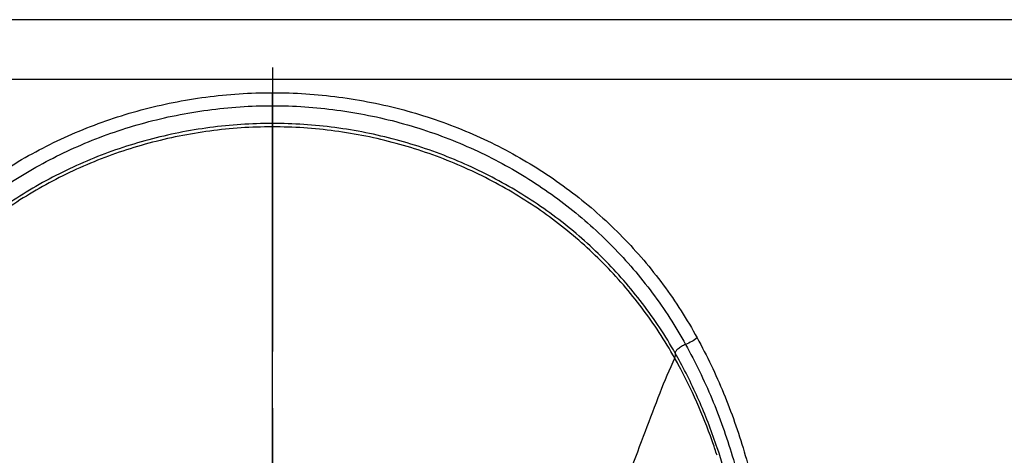
# Model space of a CAD drawing. Units: millimetres. Extents: x 0 to 210, y 0 to 297.
# Drawn here: x 53 to 79, y 120 to 131 of the extents above; entities that cross this region are included whole.
import ezdxf
from ezdxf.enums import TextEntityAlignment as Align

# ---------------------------------------------------------------- set-up
doc = ezdxf.new("R2010")
doc.units = ezdxf.units.MM
doc.header["$LTSCALE"] = 19.36
doc.linetypes.add('CENTER', pattern=[0.6, 0.375, -0.075, 0.075, -0.075])
doc.layers.get('0').update_dxf_attribs({"linetype": 'CONTINUOUS'})
for name, color, linetype in [('DEFAULT_1', 7, 'CENTER'), ('RUNDUNGEN', 7, 'CONTINUOUS'), ('ZEICHNUNGSBEMASSUNGEN', 7, 'CONTINUOUS')]:
    doc.layers.add(name, color=color, linetype=linetype)
doc.styles.get("Standard").update_dxf_attribs({"font": 'arialn.ttf'})
doc.dimstyles.new('DIMSTYLE_2', dxfattribs={"dimtxt": 3.5, "dimasz": 3.5, "dimexe": 1.5, "dimexo": 1, "dimgap": 0.875, "dimtad": 1, "dimdec": 1, "dimlfac": 0.5, "dimdsep": 46, "dimtxsty": 'STANDARD', "dimblk": '_FILLED', "dimblk1": '_FILLED', "dimblk2": '_FILLED', "dimcen": 0.09, "dimclrt": 7, "dimazin": 2, "dimlim": 1, "dimtp": 1, "dimtm": 1, "dimtfac": 1, "dimtdec": 1, "dimtofl": 0, "dimtmove": 0, "dimatfit": 3, "dimldrblk": '_FILLED', "dimfxl": 1, "dimtolj": 1, "dimarcsym": 0})

# ---------------------------------------------------------------- blocks, each defined once
blk = doc.blocks.new('_FILLED')
at = {"color": 0, "linetype": 'BYBLOCK'}
blk.add_solid([(0, 0), (-1, 0.125), (-1, -0.125)], dxfattribs=at)
blk = doc.blocks.new('*D1')
at = {"layer": 'ZEICHNUNGSBEMASSUNGEN', "color": 7}
for p, q in [((60.856, 209.286), (98.418, 209.286)), ((96.918, 209.286), (96.918, 142.294)), ((96.918, 75.302), (96.918, 142.294)), ((49.4, 75.302), (98.418, 75.302))]:
    blk.add_line(p, q, dxfattribs=at)
at = {"layer": 'ZEICHNUNGSBEMASSUNGEN', "color": 7, "xscale": 3.5, "yscale": 3.5, "zscale": 3.5}
for p, rotation in [((96.918, 209.286), 90), ((96.918, 75.302), 270)]:
    blk.add_blockref('_FILLED', p, dxfattribs=dict(at, rotation=rotation))
at = {"layer": 'ZEICHNUNGSBEMASSUNGEN', "color": 7}
for s, p in [(']', (96.043, 158.856)), ('-2.67', (96.043, 153.459)), ('2.60', (96.043, 144.744)), ('[', (96.043, 140.054)), ('-68', (96.043, 132.809)), ('66', (96.043, 127.398))]:
    blk.add_text(s, height=3.5, rotation=90, dxfattribs=at).set_placement(p, align=Align.CENTER)

msp = doc.modelspace()

# ---------------------------------------------------------------- linework, layer by layer
at = {"color": 9}
for p, q in [((40.806, 130.902), (78.906, 130.902)), ((40.506, 129.384), (79.206, 129.384))]:
    msp.add_line(p, q, dxfattribs=at)
at = {"layer": 'DEFAULT_1', "color": 7}
msp.add_line((59.856, 210.991), (59.856, 99.995), dxfattribs=at)
at = {"layer": 'RUNDUNGEN', "color": 9}
for p, q in [((59.856, 117.702), (59.856, 129.035)), ((70.238, 122.2), (70.141, 122.375)), ((71.152, 119.934), (71.147, 119.949)), ((71.152, 119.934), (71.147, 119.949))]:
    msp.add_line(p, q, dxfattribs=at)
at = {"layer": 'RUNDUNGEN', "color": 7}
msp.add_line((71.227, 119.912), (71.213, 119.955), dxfattribs=at)
msp.add_lwpolyline([(71.578, 110.43), (71.752, 111.212), (71.908, 112.155), (72.012, 113.118), (72.062, 114.093), (72.06, 115.072), (72.005, 116.051), (71.896, 117.021), (71.735, 117.976), (71.522, 118.911), (71.258, 119.818), (71.227, 119.912)], dxfattribs=at)
at = {"layer": 'RUNDUNGEN', "color": 9}
for centre, radius, start, end in [((58.08, 115.54), 13.79, 28.3355, 29.1329), ((58.026, 115.516), 13.849, 19.4772, 28.3153), ((57.149, 115.188), 14.785, 18.7868, 19.5444), ((56.923, 115.111), 15.024, 18.0452, 18.7269)]:
    msp.add_arc(centre, radius, start, end, dxfattribs=at)
for points, knots in [([(49.014, 122.772), (49.271, 123.243), (49.706, 123.923), (50.373, 124.761), (50.912, 125.354), (51.492, 125.909), (52.317, 126.598), (53.444, 127.359), (54.919, 128.092), (56.233, 128.539), (57.323, 128.794), (58.438, 128.979), (59.289, 129.035), (59.856, 129.035)], [0, 0, 0, 0, 0.122606, 0.1836, 0.244542, 0.30555, 0.366742, 0.490017, 0.615026, 0.741931, 0.806062, 0.87053, 1, 1, 1, 1]), ([(59.856, 129.035), (60.423, 129.035), (61.274, 128.979), (62.389, 128.794), (63.48, 128.539), (64.794, 128.091), (66.029, 127.477), (66.95, 126.898), (67.605, 126.423), (68.223, 125.906), (68.802, 125.351), (69.342, 124.758), (69.841, 124.129), (70.298, 123.466), (70.571, 123.003), (70.7, 122.767)], [0, 0, 0, 0, 0.129452, 0.193912, 0.258035, 0.384927, 0.50992, 0.571773, 0.633247, 0.694431, 0.755433, 0.816364, 0.877344, 0.938509, 1, 1, 1, 1]), ([(49.309, 122.605), (49.436, 122.834), (49.705, 123.283), (50.152, 123.926), (50.641, 124.536), (51.168, 125.112), (51.733, 125.652), (52.537, 126.322), (53.633, 127.062), (54.823, 127.657), (55.825, 128.039), (56.603, 128.278), (57.399, 128.465), (58.209, 128.601), (59.03, 128.684), (59.58, 128.702), (59.856, 128.702)], [0, 0, 0, 0, 0.061542, 0.122794, 0.183877, 0.244914, 0.306012, 0.367283, 0.490662, 0.615644, 0.678838, 0.742464, 0.806472, 0.870792, 0.935337, 1, 1, 1, 1]), ([(59.856, 128.702), (60.131, 128.702), (60.682, 128.684), (61.502, 128.601), (62.313, 128.465), (63.11, 128.277), (63.887, 128.039), (64.89, 127.656), (66.081, 127.061), (67.177, 126.32), (67.982, 125.649), (68.547, 125.109), (69.074, 124.532), (69.562, 123.922), (70.01, 123.279), (70.278, 122.829), (70.405, 122.6)], [0, 0, 0, 0, 0.064662, 0.129208, 0.193529, 0.25754, 0.321169, 0.384365, 0.509347, 0.632725, 0.694, 0.7551, 0.816134, 0.877212, 0.938457, 1, 1, 1, 1]), ([(59.856, 128.247), (59.588, 128.247), (59.054, 128.23), (58.258, 128.151), (57.471, 128.02), (56.698, 127.84), (55.943, 127.611), (54.968, 127.244), (53.81, 126.672), (52.74, 125.962), (51.954, 125.317), (51.401, 124.797), (50.884, 124.242), (50.404, 123.655), (49.963, 123.035), (49.698, 122.602), (49.573, 122.38)], [0, 0, 0, 0, 0.064632, 0.129152, 0.193449, 0.257438, 0.321049, 0.384243, 0.509255, 0.632667, 0.693964, 0.755088, 0.816136, 0.877214, 0.938462, 1, 1, 1, 1]), ([(70.141, 122.375), (70.016, 122.597), (69.751, 123.031), (69.311, 123.651), (68.831, 124.239), (68.314, 124.794), (67.761, 125.314), (66.974, 125.96), (65.904, 126.671), (64.745, 127.243), (63.77, 127.611), (63.015, 127.839), (62.241, 128.02), (61.454, 128.151), (60.657, 128.23), (60.123, 128.247), (59.856, 128.247)], [0, 0, 0, 0, 0.061538, 0.122782, 0.183858, 0.244904, 0.306029, 0.367326, 0.490734, 0.615743, 0.678936, 0.742546, 0.806536, 0.870836, 0.935363, 1, 1, 1, 1]), ([(59.856, 128.161), (59.589, 128.161), (59.055, 128.144), (58.259, 128.064), (57.472, 127.931), (56.7, 127.75), (55.944, 127.52), (55.211, 127.241), (54.502, 126.916), (53.596, 126.428), (52.743, 125.858), (51.959, 125.209), (51.407, 124.686), (50.892, 124.128), (50.414, 123.538), (49.976, 122.916), (49.713, 122.48), (49.588, 122.258)], [0, 0, 0, 0, 0.064541, 0.128983, 0.193227, 0.257154, 0.320711, 0.383896, 0.446686, 0.50904, 0.632482, 0.693836, 0.755035, 0.816123, 0.877193, 0.938442, 1, 1, 1, 1]), ([(70.126, 122.253), (70.002, 122.476), (69.739, 122.911), (69.3, 123.534), (68.822, 124.125), (68.307, 124.683), (67.755, 125.206), (66.971, 125.856), (66.117, 126.427), (65.211, 126.915), (64.502, 127.24), (63.768, 127.519), (63.013, 127.749), (62.24, 127.931), (61.453, 128.064), (60.657, 128.144), (60.123, 128.161), (59.856, 128.161)], [0, 0, 0, 0, 0.061557, 0.122802, 0.183871, 0.244959, 0.306155, 0.367507, 0.490946, 0.553302, 0.616091, 0.679275, 0.742829, 0.806759, 0.871004, 0.935454, 1, 1, 1, 1]), ([(70.7, 122.767), (70.656, 122.732), (70.561, 122.67), (70.458, 122.621), (70.405, 122.6)], [0, 0, 0, 0, 0.492163, 1, 1, 1, 1]), ([(70.7, 122.767), (70.95, 122.308), (71.403, 121.358), (71.927, 119.858), (72.308, 118.297), (72.553, 116.693), (72.662, 115.064), (72.631, 112.892), (72.404, 111.269), (72.152, 110.218)], [0, 0, 0, 0, 0.121418, 0.244408, 0.368977, 0.494848, 0.621544, 0.748448, 1, 1, 1, 1]), ([(70.405, 122.6), (70.369, 122.585), (70.317, 122.558), (70.253, 122.516), (70.211, 122.484), (70.177, 122.452), (70.153, 122.423), (70.14, 122.398), (70.139, 122.381), (70.141, 122.375)], [0, 0, 0, 0, 0.324375, 0.485129, 0.633891, 0.763493, 0.868252, 0.945691, 1, 1, 1, 1]), ([(70.405, 122.6), (70.652, 122.151), (71.102, 121.22), (71.623, 119.75), (72.004, 118.221), (72.248, 116.649), (72.357, 115.052), (72.326, 112.924), (72.099, 111.334), (71.848, 110.305)], [0, 0, 0, 0, 0.121643, 0.244754, 0.369347, 0.495168, 0.621768, 0.748566, 1, 1, 1, 1]), ([(49.588, 122.258), (49.726, 121.964), (49.984, 121.338), (50.349, 120.355), (50.743, 119.312), (51.209, 118.236), (51.787, 117.154), (52.518, 116.095), (53.442, 115.09), (54.17, 114.498), (54.566, 114.218)], [0, 0, 0, 0, 0.101268, 0.21062, 0.326903, 0.448879, 0.575938, 0.708634, 0.848931, 1, 1, 1, 1]), ([(70.126, 122.253), (69.988, 121.959), (69.73, 121.334), (69.365, 120.352), (68.97, 119.309), (68.504, 118.233), (67.926, 117.152), (67.194, 116.093), (66.27, 115.089), (65.542, 114.497), (65.146, 114.218)], [0, 0, 0, 0, 0.101262, 0.210609, 0.326887, 0.448859, 0.575915, 0.708612, 0.848915, 1, 1, 1, 1]), ([(70.126, 122.253), (70.131, 122.265), (70.142, 122.291), (70.151, 122.333), (70.146, 122.363), (70.141, 122.375)], [0, 0, 0, 0, 0.301172, 0.681343, 1, 1, 1, 1])]:
    msp.add_open_spline(points, degree=3, knots=knots, dxfattribs=at)
at = {"layer": 'RUNDUNGEN', "color": 7}
msp.add_open_spline([(71.213, 119.955), (71.082, 120.344), (70.791, 121.108), (70.432, 121.843), (70.238, 122.2)], degree=3, knots=[0, 0, 0, 0, 0.50243, 1, 1, 1, 1], dxfattribs=at)

# ---------------------------------------------------------------- dimensions: what is measured, and where the dimension line sits
at = {"layer": 'ZEICHNUNGSBEMASSUNGEN', "color": 7}
dim = msp.add_linear_dim(base=(96.918, 209.286), p1=(48.4, 75.302), p2=(59.856, 209.286), angle=90, dimstyle='DIMSTYLE_2', dxfattribs=at)
dim.commit()
dim.dimension.update_dxf_attribs({"geometry": '*D1', "text_midpoint": (96.918, 142.294), "dimtype": 160})

doc.saveas('drawing.dxf')
